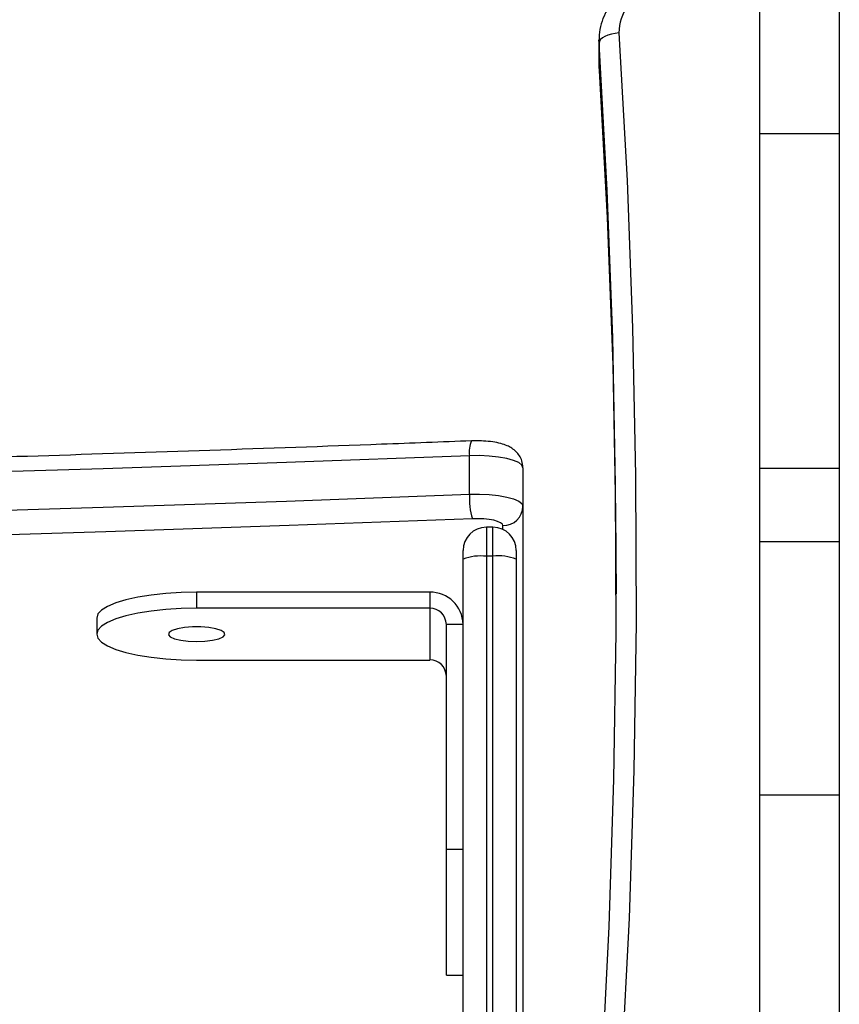
# Model space of a CAD drawing. Units: millimetres. Extents: x -10579 to 341889, y -3372 to 18480.
# Drawn here: x -6671 to -6548, y 8802 to 8949 of the extents above; entities that cross this region are included whole.
import ezdxf

# ---------------------------------------------------------------- set-up
doc = ezdxf.new("R2010")
doc.units = ezdxf.units.MM
doc.layers.add('Toestel 2D', color=7, linetype='Continuous', lineweight=20)

# ---------------------------------------------------------------- blocks, each defined once
blk = doc.blocks.new('3245 _')
at = {"color": 7, "linetype": 'Continuous', "lineweight": 25}
for p, q in [((-910.279, -6020.111), (-910.279, -6024.271)), ((-909.079, -6020.111), (-909.079, -6024.271)), ((-912.689, -6022.856), (-912.689, -6023.269)), ((-912.687, -6022.907), (-912.689, -6022.856)), ((-912.687, -6022.907), (-912.687, -6023.319)), ((-912.689, -6023.269), (-912.687, -6023.319)), ((-909.079, -6024.271), (-910.279, -6024.271)), ((-910.279, -6024.271), (-910.279, -6029.293)), ((-909.079, -6024.271), (-909.079, -6029.293)), ((-914.633, -6029.682), (-914.633, -6029.102)), ((-913.829, -6029.282), (-913.829, -6029.861)), ((-909.079, -6029.293), (-910.279, -6029.293)), ((-910.279, -6029.293), (-910.279, -6030.394)), ((-909.079, -6029.293), (-909.079, -6030.394)), ((-913.829, -6029.861), (-913.829, -6044.094)), ((-914.279, -6030.177), (-914.379, -6030.177)), ((-909.079, -6030.394), (-910.279, -6030.394)), ((-910.279, -6030.394), (-910.279, -6034.2)), ((-909.079, -6030.394), (-909.079, -6034.2)), ((-914.729, -6030.657), (-914.729, -6030.527)), ((-914.279, -6030.611), (-914.379, -6030.611)), ((-913.929, -6030.527), (-913.929, -6030.657)), ((-914.729, -6054.648), (-914.729, -6030.657)), ((-913.929, -6030.657), (-913.929, -6044.223)), ((-918.73, -6031.152), (-918.73, -6031.393)), ((-915.229, -6031.152), (-918.73, -6031.152)), ((-915.229, -6031.152), (-915.229, -6031.393)), ((-915.229, -6031.393), (-918.73, -6031.393)), ((-915.229, -6031.393), (-915.229, -6032.17)), ((-920.23, -6031.54), (-920.23, -6031.781)), ((-914.729, -6031.635), (-914.979, -6031.635)), ((-914.979, -6035.016), (-914.979, -6031.635)), ((-918.73, -6032.17), (-915.229, -6032.17)), ((-914.979, -6033.008), (-914.98, -6033.008)), ((-914.979, -6033.257), (-914.98, -6033.257)), ((-914.98, -6033.301), (-914.979, -6033.301)), ((-914.98, -6033.372), (-914.979, -6033.372)), ((-914.98, -6033.441), (-914.979, -6033.441)), ((-909.079, -6034.2), (-910.279, -6034.2)), ((-910.279, -6034.2), (-910.279, -6041.508)), ((-909.079, -6034.2), (-909.079, -6041.508)), ((-914.729, -6035.016), (-914.979, -6035.016)), ((-914.979, -6036.904), (-914.979, -6035.016)), ((-914.979, -6036.904), (-914.729, -6036.904))]:
    blk.add_line(p, q, dxfattribs=at)
at = {"color": 8, "linetype": 'Continuous', "lineweight": 25}
for p, q in [((-914.129, -6030.21), (-914.129, -6030.151)), ((-914.379, -6030.177), (-914.379, -6030.611)), ((-914.279, -6030.611), (-914.279, -6030.177)), ((-914.379, -6030.611), (-914.379, -6054.648)), ((-914.279, -6054.651), (-914.279, -6030.611))]:
    blk.add_line(p, q, dxfattribs=at)
at = {"color": 8, "linetype": 'Continuous', "lineweight": 25, "flags": 128}
blk.add_lwpolyline([(-912.387, -6022.754), (-912.265, -6024.968), (-912.182, -6027.182), (-912.137, -6029.398), (-912.131, -6031.614), (-912.164, -6033.83), (-912.236, -6036.045), (-912.347, -6038.259), (-912.496, -6040.471), (-912.684, -6042.681), (-912.698, -6042.831)], dxfattribs=at)
at = {"color": 7, "linetype": 'Continuous', "lineweight": 25, "flags": 128}
for points in [[(-912.387, -6022.754), (-912.446, -6022.76), (-912.502, -6022.77), (-912.554, -6022.786), (-912.599, -6022.805), (-912.637, -6022.828), (-912.664, -6022.853), (-912.681, -6022.88), (-912.687, -6022.907)], [(-913.019, -6043.169), (-912.983, -6042.796), (-912.795, -6040.59), (-912.646, -6038.382), (-912.536, -6036.173), (-912.464, -6033.962), (-912.431, -6031.75), (-912.437, -6029.538), (-912.482, -6027.327), (-912.565, -6025.116), (-912.687, -6022.907)], [(-912.687, -6023.319), (-912.565, -6025.528), (-912.482, -6027.739), (-912.437, -6029.95), (-912.429, -6031.181)], [(-914.633, -6029.102), (-917.38, -6029.205), (-920.132, -6029.298), (-922.888, -6029.381), (-925.648, -6029.456), (-928.412, -6029.521), (-931.179, -6029.577), (-933.948, -6029.623), (-936.719, -6029.661), (-939.492, -6029.689), (-942.267, -6029.707), (-945.042, -6029.717), (-947.817, -6029.717), (-950.592, -6029.707), (-953.366, -6029.689), (-956.139, -6029.661), (-958.91, -6029.623), (-961.679, -6029.577), (-964.446, -6029.521), (-967.21, -6029.456), (-969.97, -6029.381), (-972.726, -6029.298), (-975.478, -6029.205), (-978.225, -6029.102)], [(-913.829, -6029.282), (-913.845, -6029.243), (-913.893, -6029.206), (-913.97, -6029.173), (-914.072, -6029.144), (-914.196, -6029.122), (-914.335, -6029.107), (-914.483, -6029.101), (-914.633, -6029.102)], [(-978.225, -6029.682), (-975.478, -6029.784), (-972.726, -6029.877), (-969.97, -6029.961), (-967.21, -6030.035), (-964.446, -6030.1), (-961.679, -6030.156), (-958.91, -6030.203), (-956.139, -6030.24), (-953.366, -6030.268), (-950.592, -6030.287), (-947.817, -6030.296), (-945.042, -6030.296), (-942.267, -6030.287), (-939.492, -6030.268), (-936.719, -6030.24), (-933.948, -6030.203), (-931.179, -6030.156), (-928.412, -6030.1), (-925.648, -6030.035), (-922.888, -6029.961), (-920.132, -6029.877), (-917.38, -6029.784), (-914.633, -6029.682)], [(-914.633, -6029.682), (-914.483, -6029.68), (-914.335, -6029.687), (-914.196, -6029.702), (-914.072, -6029.724), (-913.97, -6029.752), (-913.893, -6029.786), (-913.845, -6029.822), (-913.829, -6029.861)], [(-914.589, -6030.048), (-917.339, -6030.151), (-920.095, -6030.244), (-922.855, -6030.328), (-925.619, -6030.402), (-928.387, -6030.468), (-931.157, -6030.524), (-933.931, -6030.57), (-936.706, -6030.608), (-939.483, -6030.636), (-942.261, -6030.654), (-945.04, -6030.664), (-947.819, -6030.664), (-950.597, -6030.654), (-953.375, -6030.636), (-956.152, -6030.608), (-958.928, -6030.57), (-961.701, -6030.524), (-964.471, -6030.468), (-967.239, -6030.402), (-970.003, -6030.328), (-972.763, -6030.244), (-975.519, -6030.151), (-978.27, -6030.048)], [(-914.129, -6030.151), (-914.138, -6030.129), (-914.166, -6030.108), (-914.21, -6030.089), (-914.268, -6030.072), (-914.339, -6030.06), (-914.418, -6030.051), (-914.503, -6030.048), (-914.589, -6030.048)], [(-918.73, -6031.152), (-918.964, -6031.156), (-919.193, -6031.171), (-919.411, -6031.194), (-919.611, -6031.226), (-919.79, -6031.265), (-919.943, -6031.312), (-920.066, -6031.364), (-920.156, -6031.42), (-920.211, -6031.479), (-920.23, -6031.54)], [(-918.73, -6031.393), (-918.964, -6031.398), (-919.193, -6031.412), (-919.411, -6031.435), (-919.611, -6031.467), (-919.79, -6031.507), (-919.943, -6031.553), (-920.066, -6031.605), (-920.156, -6031.661), (-920.211, -6031.721), (-920.23, -6031.781), (-920.211, -6031.842), (-920.156, -6031.901), (-920.066, -6031.958), (-919.943, -6032.01), (-919.79, -6032.056), (-919.611, -6032.095), (-919.411, -6032.127), (-919.193, -6032.151), (-918.964, -6032.165), (-918.73, -6032.17)], [(-918.729, -6031.891), (-918.604, -6031.886), (-918.49, -6031.872), (-918.397, -6031.85), (-918.333, -6031.822), (-918.305, -6031.79), (-918.315, -6031.757), (-918.361, -6031.726), (-918.44, -6031.701), (-918.545, -6031.682), (-918.666, -6031.673), (-918.792, -6031.673), (-918.913, -6031.682), (-919.018, -6031.701), (-919.097, -6031.726), (-919.143, -6031.757), (-919.153, -6031.79), (-919.125, -6031.822), (-919.061, -6031.85), (-918.969, -6031.872), (-918.854, -6031.886), (-918.729, -6031.891)]]:
    blk.add_lwpolyline(points, dxfattribs=at)
at = {"color": 7, "linetype": 'Continuous', "lineweight": 25}
for centre, radius, start, end in [((-911.757, -6022.74), 0.631, 103.0573, 181.3089), ((-913.535, -6029.734), 1.099, 177.2729, 196.611), ((-914.124, -6029.856), 0.295, 269.0363, 358.972), ((-914.379, -6030.527), 0.35, 90, 180), ((-914.279, -6030.527), 0.35, 0, 90), ((-914.465, -6031.316), 0.709, 83.0321, 111.8401), ((-914.193, -6031.316), 0.71, 68.1654, 96.9624), ((-915.221, -6031.643), 0.492, 1.0247, 90.9623), ((-915.225, -6031.639), 0.246, 0.9978, 90.9755), ((-915.225, -6032.415), 0.246, 0.9978, 90.9755)]:
    blk.add_arc(centre, radius, start, end, dxfattribs=at)
at = {"color": 8, "linetype": 'Continuous', "lineweight": 25}
blk.add_arc((-914.216, -6029.05), 0.42, 156.0463, 187.1673, dxfattribs=at)
at = {"color": 7, "linetype": 'Continuous', "lineweight": 25}
for points, knots in [([(-911.981, -6021.974), (-912.015, -6021.985), (-912.106, -6022.013), (-912.244, -6022.083), (-912.386, -6022.188), (-912.505, -6022.315), (-912.598, -6022.459), (-912.659, -6022.617), (-912.688, -6022.758), (-912.687, -6022.845), (-912.686, -6022.876)], [0, 0, 0, 0, 0.084628, 0.225514, 0.366458, 0.506854, 0.646333, 0.784669, 0.921775, 1, 1, 1, 1]), ([(-914.6, -6028.879), (-915.051, -6028.897), (-916.36, -6028.947), (-918.529, -6029.024), (-921.108, -6029.108), (-923.691, -6029.183), (-926.278, -6029.251), (-928.867, -6029.31), (-931.46, -6029.361), (-934.054, -6029.404), (-936.65, -6029.439), (-939.248, -6029.466), (-941.847, -6029.484), (-944.446, -6029.494), (-947.046, -6029.497), (-949.645, -6029.49), (-952.245, -6029.476), (-954.843, -6029.454), (-957.44, -6029.423), (-960.035, -6029.385), (-962.629, -6029.338), (-965.22, -6029.283), (-967.808, -6029.22), (-970.393, -6029.148), (-972.974, -6029.069), (-975.597, -6028.98), (-977.356, -6028.914), (-978.258, -6028.879)], [0, 0, 0, 0, 0.021414, 0.0621, 0.102787, 0.143472, 0.184159, 0.224845, 0.265532, 0.306218, 0.346905, 0.387592, 0.428278, 0.468965, 0.509651, 0.550339, 0.591025, 0.631711, 0.672397, 0.713085, 0.753772, 0.794458, 0.835145, 0.87583, 0.916517, 0.957204, 1, 1, 1, 1]), ([(-913.829, -6029.282), (-913.832, -6029.247), (-913.838, -6029.183), (-913.879, -6029.101), (-913.933, -6029.037), (-913.996, -6028.987), (-914.072, -6028.948), (-914.165, -6028.917), (-914.282, -6028.893), (-914.416, -6028.88), (-914.525, -6028.877), (-914.585, -6028.879), (-914.6, -6028.879)], [0, 0, 0, 0, 0.100297, 0.188508, 0.271479, 0.355233, 0.447456, 0.56226, 0.694501, 0.829743, 0.956867, 1, 1, 1, 1])]:
    blk.add_open_spline(points, degree=3, knots=knots, dxfattribs=at)
blk = doc.blocks.new('VPL-16-3245-1-GM')
at = {"layer": 'Toestel 2D', "color": 0, "xscale": 10, "yscale": 10, "zscale": 10}
blk.add_blockref('3245 _', (2543.03, 69175), dxfattribs=at)
blk = doc.blocks.new('VPL-16-3245-1-RVS')
blk.add_blockref('VPL-16-3245-1-GM', (0, 0))

msp = doc.modelspace()

# ---------------------------------------------------------------- block references
msp.add_blockref('VPL-16-3245-1-RVS', (0, 0))

doc.saveas('drawing.dxf')
